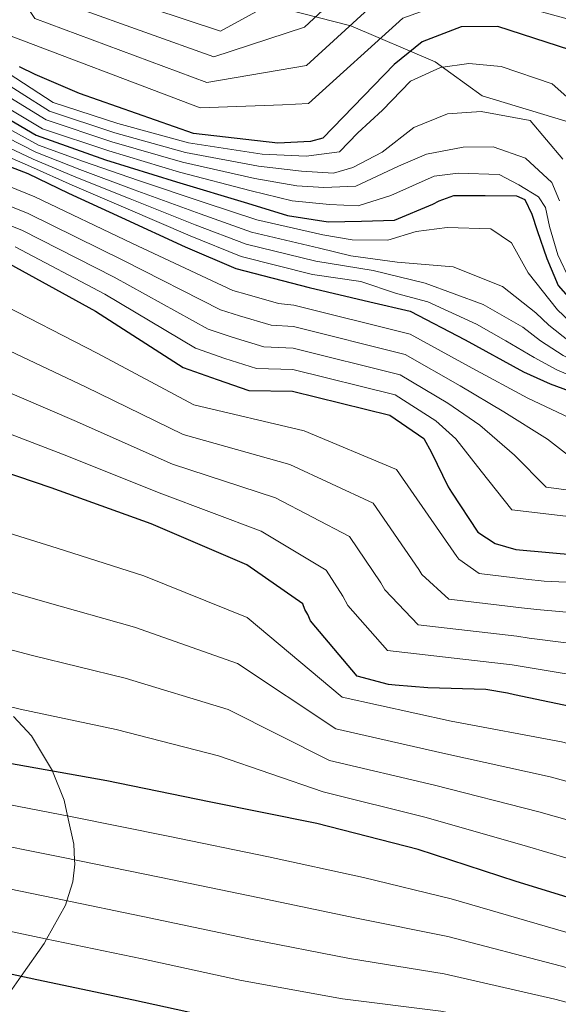
# Model space of a CAD drawing. Units: metres. Extents: x 579917 to 586781, y 4747404 to 4752113.
# Drawn here: x 583199 to 583282, y 4748598 to 4748749 of the extents above; entities that cross this region are included whole.
import ezdxf

# ---------------------------------------------------------------- set-up
doc = ezdxf.new("R2010")
doc.units = ezdxf.units.M
doc.header["$MEASUREMENT"] = 0
doc.linetypes.add('DGN Style 3', pattern=[119.94108, 85.67219999999999, -34.26888])
for name, color, linetype, lineweight in [('Nivel 1', 7, 'Continuous', 0), ('Nivel 35', 7, 'Continuous', 0), ('Nivel 4', 7, 'Continuous', 0), ('Nivel 5', 7, 'Continuous', 0), ('Nivel 57', 7, 'Continuous', 0)]:
    doc.layers.add(name, color=color, linetype=linetype, lineweight=lineweight)

msp = doc.modelspace()

# ---------------------------------------------------------------- linework, layer by layer
at = {"layer": 'Nivel 1', "color": 7, "linetype": 'Continuous', "lineweight": 0}
msp.add_polyline3d([(582960.7699999996, 4748848.880000001, 1389.57), (582990.870000001, 4748836.76, 1382.78), (583026.9400000013, 4748824.34, 1391.44), (583052.9600000009, 4748819.199999999, 1399.14), (583071.2699999996, 4748809.18, 1398.26), (583085.8200000003, 4748804.369999999, 1386.78), (583104.1799999997, 4748803.27, 1380.62), (583123.2699999996, 4748799.52, 1396.35), (583136.9400000013, 4748794.68, 1404.52), (583147.5300000012, 4748787.050000001, 1407.9), (583158.1099999994, 4748779.550000001, 1403.42), (583172.6600000001, 4748774.74, 1401.32), (583187.7899999991, 4748771.48, 1390.54), (583201.6600000001, 4748764.619999999, 1395.04), (583215.5100000016, 4748758.130000001, 1401.1), (583224.9600000009, 4748753.890000001, 1401.38), (583240.1000000015, 4748750.25, 1393.37), (583250.120000001, 4748747.699999999, 1384.87), (583263.0500000007, 4748742.189999999, 1371.21), (583270.2399999984, 4748736.98, 1366.7), (583284.7800000012, 4748732.560000001, 1369.71), (583300.7100000009, 4748728.18, 1388.04), (583319.9800000004, 4748719.73, 1409.93), (583340.3399999999, 4748709.279999999, 1394.58)], dxfattribs=at)
at = {"layer": 'Nivel 35', "color": 92, "linetype": 'DGN Style 3', "lineweight": 0}
msp.add_polyline3d([(583198.4400000013, 4748641.810000001, 1254.19), (583201.1900000013, 4748638.84, 1252.99), (583204.3900000006, 4748633.439999999, 1250.02), (583204.3999999985, 4748633.42, 1250), (583206.1700000018, 4748628.949999999, 1246.76), (583206.6999999993, 4748626.540000001, 1245), (583207.6499999985, 4748622.220000001, 1241.79), (583207.7699999996, 4748619.82, 1240), (583207.8000000007, 4748619.140000001, 1239.48), (583207.5100000016, 4748616.42, 1237.35), (583206.6099999994, 4748613.540000001, 1235), (583206.3900000006, 4748612.869999999, 1234.47), (583203.5, 4748607.67, 1230), (583203.120000001, 4748606.99, 1229.42), (583199.6099999994, 4748601.98, 1225), (583197.0899999999, 4748598.4, 1222.24)], dxfattribs=at)
at = {"layer": 'Nivel 4', "color": 30, "linetype": 'Continuous', "lineweight": 30, "flags": 128}
for points, elevation in [([(583287.4899999984, 4748742.800000001), (583272.6499999985, 4748747.609999999), (583267.0399999991, 4748747.52), (583261.0700000003, 4748745.27), (583256.7899999991, 4748741.76), (583245.8299999982, 4748730.48), (583243.9699999988, 4748729.960000001), (583238.9499999993, 4748729.689999999), (583226.0300000012, 4748731.18), (583208.5399999991, 4748737.300000001), (583201.7300000004, 4748740.220000001), (583199.3299999982, 4748741.4)], 1375), ([(583193.0599999987, 4748736.07), (583201.9200000018, 4748730.91), (583212.5500000007, 4748727.16), (583223.3900000006, 4748723.790000001), (583234.2800000012, 4748720.529999999), (583240.4200000018, 4748718.59), (583246.6799999997, 4748717.630000001), (583251.7600000016, 4748717.76), (583256.8399999999, 4748717.890000001), (583262.7100000009, 4748720.34), (583263.6799999997, 4748720.84), (583265.9400000013, 4748721.689999999), (583270.7399999984, 4748721.67), (583275.5399999991, 4748721.65), (583276.7899999991, 4748721.08), (583277.870000001, 4748718.82), (583278.7100000009, 4748716.300000001), (583280.1700000018, 4748712.02), (583281.9200000018, 4748707.859999999), (583286.4699999988, 4748702.720000001)], 1350), ([(583192.8399999999, 4748728.029999999), (583200.6099999994, 4748725.060000001), (583206.8299999982, 4748722.060000001), (583215, 4748718.32), (583224.7199999988, 4748713.83), (583232.5, 4748710.48), (583243.7399999984, 4748707.550000001), (583253.0399999991, 4748705.369999999), (583259.2399999984, 4748703.92), (583267.6499999985, 4748699.540000001), (583276.6099999994, 4748694.66), (583280.6900000013, 4748692.790000001), (583290.7899999991, 4748689.08), (583310.0100000016, 4748682.029999999), (583322.8500000015, 4748676.040000001), (583335.7600000016, 4748663.040000001), (583346.0199999996, 4748653.08), (583352.25, 4748646.77), (583359.879999999, 4748645.460000001)], 1325), ([(583197.7100000009, 4748711.25), (583211, 4748703.960000001), (583224.4200000018, 4748695.300000001), (583229.6499999985, 4748693.460000001), (583234.5100000016, 4748691.800000001), (583241.2100000009, 4748691.699999999), (583256.129999999, 4748687.98), (583261.3000000007, 4748684.42), (583262.5100000016, 4748682.27), (583265.0500000007, 4748676.99), (583265.5500000007, 4748676.210000001), (583269.5799999982, 4748670.060000001), (583272.2600000016, 4748668.33), (583275.4299999997, 4748667.390000001), (583285.0899999999, 4748666.550000001)], 1300), ([(583290.3500000015, 4748641.960000001), (583275.2399999984, 4748645.09), (583274.1499999985, 4748645.369999999), (583270.8000000007, 4748645.91), (583261.9299999997, 4748646.17), (583256.9100000001, 4748646.59), (583255.9200000018, 4748646.68), (583251.0799999982, 4748647.98), (583243.9699999988, 4748656.439999999), (583243.5599999987, 4748657.42), (583243.0599999987, 4748658.199999999), (583242.75, 4748659.08), (583234.1900000013, 4748665.060000001), (583219.5300000012, 4748671.35), (583204.1900000013, 4748676.83), (583188.9600000009, 4748682.02)], 1275), ([(583360.5300000012, 4748591.85), (583353.6999999993, 4748593.869999999), (583337.2899999991, 4748599.48), (583321.8299999982, 4748603), (583305.9200000018, 4748606.9), (583291.0899999999, 4748611.699999999), (583275.4600000009, 4748616.5), (583260.4299999997, 4748621.390000001), (583244.9100000001, 4748625.4), (583228.4299999997, 4748628.699999999), (583212.7300000004, 4748631.92), (583197.5300000012, 4748634.65)], 1250), ([(583187.0799999982, 4748604.699999999), (583201.9899999984, 4748601.470000001), (583216.8099999987, 4748598.34), (583232.0100000016, 4748595.01), (583247.8099999987, 4748592.290000001), (583263.379999999, 4748590.84), (583279.6600000001, 4748588.130000001), (583295.1700000018, 4748584.619999999), (583309.9899999984, 4748580.890000001), (583326, 4748576.5), (583341.629999999, 4748571.609999999), (583357.7399999984, 4748567.32)], 1225)]:
    msp.add_lwpolyline(points, dxfattribs=dict(at, elevation=elevation))
at = {"layer": 'Nivel 5', "color": 30, "linetype": 'Continuous', "lineweight": 0, "flags": 128}
for points, elevation in [([(583197.2899999991, 4748770.890000001), (583201.6900000013, 4748764.51), (583214.2199999988, 4748752.220000001), (583230.129999999, 4748746.890000001), (583241.6600000001, 4748753.220000001), (583249.2600000016, 4748759.68), (583261, 4748763.550000001), (583272.4100000001, 4748764.24), (583293.2699999996, 4748760.65), (583305.0100000016, 4748747.970000001), (583307.620000001, 4748739.949999999), (583307.620000001, 4748733.630000001), (583306.2300000004, 4748726.75), (583304.1000000015, 4748720.189999999), (583307.2800000012, 4748711.800000001), (583318.6099999994, 4748705.73), (583335.120000001, 4748709.49), (583338.6900000013, 4748710.65), (583344.5199999996, 4748707.35), (583347.5100000016, 4748701.43), (583351.75, 4748693.189999999), (583359.379999999, 4748686.9)], 1395), ([(582943.0599999987, 4748765.75), (582954.879999999, 4748761.85), (582972.0599999987, 4748754.540000001), (582984.0599999987, 4748751.560000001), (582998.7699999996, 4748741.93), (583013.3900000006, 4748735.359999999), (583027.4699999988, 4748726.540000001), (583039.4100000001, 4748717.91), (583054.8000000007, 4748712.68), (583068.129999999, 4748706.52), (583082.129999999, 4748698.76), (583096.8999999985, 4748692.220000001), (583113.5700000003, 4748685.699999999), (583129.4200000018, 4748678.540000001), (583143.5199999996, 4748671.84), (583158.0300000012, 4748665.960000001), (583173.7300000004, 4748659.67), (583187.5300000012, 4748654.77), (583201.3099999987, 4748651.119999999), (583215.5500000007, 4748647.65), (583231.3200000003, 4748642.84), (583246.8500000015, 4748635.060000001), (583262.9699999988, 4748631.25)], 1260), ([(583197.8099999987, 4748762.51), (583207.9699999988, 4748750.51), (583229.1099999994, 4748742.960000001), (583243.0300000012, 4748747.49), (583252.2100000009, 4748756.08), (583262.5100000016, 4748759.540000001), (583272.4699999988, 4748760.08), (583291.8200000003, 4748756.189999999), (583301.4400000013, 4748745.51), (583303.5199999996, 4748738.949999999), (583303.5, 4748733.85), (583302.2300000004, 4748727.6), (583299.3399999999, 4748720), (583304.9600000009, 4748711.52), (583320.1099999994, 4748703.310000001), (583334.0500000007, 4748705.790000001), (583336.9400000013, 4748706.57), (583341.5399999991, 4748703.9), (583343.9299999997, 4748699.220000001), (583348.4499999993, 4748691.01), (583359.4400000013, 4748681.68)], 1390), ([(583193.9400000013, 4748760.5), (583201.7100000009, 4748748.810000001), (583228.0799999982, 4748739.029999999), (583243.3399999999, 4748741.640000001), (583255.1700000018, 4748752.48), (583264.0199999996, 4748755.540000001), (583272.5300000012, 4748755.92), (583290.379999999, 4748751.73), (583297.8599999994, 4748743.040000001), (583299.4299999997, 4748737.960000001), (583299.3900000006, 4748734.060000001), (583298.2300000004, 4748728.449999999), (583295.4299999997, 4748720.07), (583301.5700000003, 4748709.640000001), (583319.629999999, 4748701.970000001), (583332.9699999988, 4748702.1), (583335.1999999993, 4748702.48), (583338.5599999987, 4748700.449999999), (583340.3599999994, 4748697), (583345.1499999985, 4748688.84), (583359.5100000016, 4748676.310000001)], 1385), ([(583195.4600000009, 4748747.109999999), (583227.0599999987, 4748735.1), (583239.629999999, 4748735.57), (583243.6499999985, 4748735.800000001), (583258.120000001, 4748748.869999999), (583265.5300000012, 4748751.529999999), (583272.5899999999, 4748751.76), (583288.9299999997, 4748747.26), (583294.2800000012, 4748740.58), (583295.3299999982, 4748736.960000001), (583295.2699999996, 4748734.279999999), (583294.2300000004, 4748729.300000001), (583290.7800000012, 4748719.880000001), (583298.5300000012, 4748708.369999999), (583311.5700000003, 4748702.08), (583331.8900000006, 4748698.4), (583333.4499999993, 4748698.4), (583335.5799999982, 4748697), (583336.7899999991, 4748694.790000001), (583341.8500000015, 4748686.66), (583359.5700000003, 4748670.83)], 1380), ([(583187.4499999993, 4748747.040000001), (583204.4800000004, 4748735.92), (583214.4100000001, 4748732.699999999), (583225.25, 4748729.76), (583236.5199999996, 4748728.029999999), (583243.3000000007, 4748727.699999999), (583248.379999999, 4748728.380000001), (583251.1999999993, 4748731.290000001), (583254.9699999988, 4748734.76), (583259.2699999996, 4748739.189999999), (583263.879999999, 4748741.300000001), (583268.2399999984, 4748741.91), (583273.1499999985, 4748741.439999999), (583280.9699999988, 4748738.82), (583284.1499999985, 4748736)], 1370), ([(583186.5300000012, 4748745.630000001), (583203.9499999993, 4748734.59), (583213.9499999993, 4748731.310000001), (583224.7899999991, 4748728.27), (583235.9600000009, 4748726.16), (583242.5799999982, 4748725.42), (583247.4699999988, 4748725.09), (583250.4600000009, 4748725.960000001), (583254.9299999997, 4748728.34), (583259.7899999991, 4748732.1), (583264.9400000013, 4748734.220000001), (583270.120000001, 4748734.57), (583277.6400000006, 4748733.18), (583282.6400000006, 4748727.24)], 1365), ([(583185.6099999994, 4748744.220000001), (583203.4200000018, 4748733.26), (583213.4800000004, 4748729.93), (583224.3200000003, 4748726.779999999), (583235.3999999985, 4748724.279999999), (583241.8599999994, 4748723.140000001), (583246.0100000016, 4748722.890000001), (583250.9100000001, 4748723.1), (583257.4200000018, 4748726.189999999), (583261.75, 4748728.029999999), (583267.3299999982, 4748729.07), (583271.9699999988, 4748729.140000001), (583276.9100000001, 4748727.43), (583280.9200000018, 4748723.67), (583282.1000000015, 4748720.85)], 1360), ([(583178.0599999987, 4748742.699999999), (583202.2699999996, 4748729.4), (583209.1600000001, 4748726.9), (583217.5899999999, 4748723.98), (583227.8200000003, 4748720.550000001), (583235.7300000004, 4748717.949999999), (583245.8500000015, 4748715.65), (583250.3500000015, 4748714.9), (583255.8099999987, 4748714.84), (583260.1499999985, 4748716.140000001), (583264.9200000018, 4748716.75), (583271.6099999994, 4748716.57), (583274.7800000012, 4748714.439999999), (583277.3000000007, 4748709.83), (583281.7899999991, 4748704.16), (583284.6600000001, 4748701.460000001), (583293.3299999982, 4748695.99), (583312.1499999985, 4748687.85), (583325.4600000009, 4748681.65), (583340.9600000009, 4748668.199999999), (583351.4499999993, 4748658.68), (583358.4100000001, 4748652.859999999)], 1345), ([(583184.6799999997, 4748742.810000001), (583202.8900000006, 4748731.92), (583213.0199999996, 4748728.540000001), (583223.8599999994, 4748725.279999999), (583234.8399999999, 4748722.41), (583241.1400000006, 4748720.869999999), (583246.8599999994, 4748720.310000001), (583251.2300000004, 4748720.1), (583256.25, 4748721.67), (583262.8900000006, 4748724.640000001), (583266.5700000003, 4748725.1), (583272.8500000015, 4748724.92), (583275.870000001, 4748723.32), (583278.8999999985, 4748721.460000001), (583279.9800000004, 4748719.84), (583280.6000000015, 4748716.93), (583281.870000001, 4748712.6), (583283.75, 4748708.619999999), (583287.879999999, 4748703.960000001), (583293.0300000012, 4748700.07), (583300.1999999993, 4748696.18)], 1355), ([(583177.2199999988, 4748740.880000001), (583201.8500000015, 4748728.310000001), (583208.5799999982, 4748725.689999999), (583216.9400000013, 4748722.560000001), (583227.0500000007, 4748718.869999999), (583234.9200000018, 4748716.08), (583245.3200000003, 4748713.630000001), (583250.1099999994, 4748712.439999999), (583257.2199999988, 4748711.449999999), (583265.8299999982, 4748710.76), (583273.370000001, 4748707.73), (583278.4800000004, 4748703.710000001), (583280.4899999984, 4748701.790000001), (583283.6700000018, 4748699.300000001), (583292.6900000013, 4748694.26), (583311.6099999994, 4748686.4), (583324.8099999987, 4748680.25), (583339.6600000001, 4748666.91), (583350.0899999999, 4748657.279999999), (583356.870000001, 4748651.33), (583359.8200000003, 4748650.369999999)], 1340), ([(583176.379999999, 4748739.060000001), (583201.4400000013, 4748727.23), (583207.9899999984, 4748724.48), (583216.2899999991, 4748721.15), (583226.2699999996, 4748717.189999999), (583234.1099999994, 4748714.210000001), (583244.7899999991, 4748711.6), (583253.5599999987, 4748710.17), (583261.5, 4748708.24), (583270.4100000001, 4748704.960000001), (583276.4699999988, 4748701.5), (583279.1999999993, 4748699.41), (583282.6799999997, 4748697.130000001), (583292.0599999987, 4748692.529999999), (583311.0799999982, 4748684.939999999), (583324.1499999985, 4748678.85), (583338.3599999994, 4748665.619999999), (583348.7300000004, 4748655.880000001)], 1335), ([(583175.5399999991, 4748737.24), (583201.0199999996, 4748726.140000001), (583207.4100000001, 4748723.27), (583215.6499999985, 4748719.74), (583225.5, 4748715.51), (583233.3000000007, 4748712.34), (583244.2699999996, 4748709.58), (583251.6700000018, 4748708.5), (583257.1499999985, 4748706.67), (583261.9499999993, 4748705.380000001), (583269.370000001, 4748701.939999999), (583273.8999999985, 4748699.41), (583278.2199999988, 4748696.859999999), (583281.6799999997, 4748694.960000001), (583291.4200000018, 4748690.810000001), (583310.5500000007, 4748683.48), (583323.5, 4748677.449999999), (583337.0599999987, 4748664.33), (583347.370000001, 4748654.48), (583353.7899999991, 4748648.290000001), (583359.8599999994, 4748647.02)], 1330), ([(583190.3500000015, 4748726.060000001), (583201.6900000013, 4748721.5), (583216.6700000018, 4748714.310000001), (583232.0599999987, 4748707.130000001), (583234.2300000004, 4748706.48), (583239.0599999987, 4748705.140000001), (583241.3999999985, 4748704.859999999), (583259.2300000004, 4748700.42), (583268.75, 4748695.220000001), (583277.2699999996, 4748690.6), (583285.370000001, 4748686.76), (583290.5500000007, 4748683.810000001), (583299.879999999, 4748681.92)], 1320), ([(583189.4400000013, 4748723.42), (583200.6900000013, 4748718.93), (583215.2600000016, 4748711.720000001), (583230.1499999985, 4748704.17), (583233.0799999982, 4748703.220000001), (583237.9200000018, 4748701.800000001), (583241.3500000015, 4748701.57), (583258.4499999993, 4748697.310000001), (583266.8900000006, 4748692.52), (583273.5799999982, 4748688.52), (583280.2899999991, 4748684.32)], 1315), ([(583188.5300000012, 4748720.790000001), (583199.6900000013, 4748716.369999999), (583213.8399999999, 4748709.140000001), (583228.2399999984, 4748701.210000001), (583231.9400000013, 4748699.970000001), (583236.7899999991, 4748698.470000001), (583241.3000000007, 4748698.279999999), (583257.6799999997, 4748694.199999999), (583265.0199999996, 4748689.82), (583269.8900000006, 4748686.439999999), (583275.2100000009, 4748681.880000001)], 1310), ([(583198.6999999993, 4748713.810000001), (583212.4200000018, 4748706.550000001), (583226.3299999982, 4748698.26), (583230.8000000007, 4748696.710000001), (583235.6499999985, 4748695.140000001), (583241.25, 4748694.99), (583256.8999999985, 4748691.09), (583263.1600000001, 4748687.119999999)], 1305), ([(583195.5100000016, 4748705.58), (583211.2399999984, 4748697.5), (583226.0599999987, 4748689.59), (583242.9899999984, 4748685.58), (583257.129999999, 4748679.66), (583266.370000001, 4748666.34)], 1295), ([(583193.870000001, 4748699.689999999), (583209.4800000004, 4748692.34), (583224.4299999997, 4748685.029999999), (583240.7899999991, 4748680.449999999), (583253.5300000012, 4748674.52), (583260.5399999991, 4748664.310000001), (583261.0199999996, 4748663.560000001), (583265.129999999, 4748659.800000001), (583276.2699999996, 4748658.470000001), (583278.620000001, 4748658.189999999), (583293.4400000013, 4748656.890000001), (583298.629999999, 4748656.040000001), (583303.0300000012, 4748654.76), (583307.1900000013, 4748653.51), (583318.9600000009, 4748646.26), (583327.370000001, 4748635.290000001), (583329.1999999993, 4748632.550000001), (583331.7100000009, 4748628.630000001), (583333.0799999982, 4748626.779999999), (583344.5700000003, 4748615.92), (583348.129999999, 4748615.359999999), (583355.5500000007, 4748617.279999999), (583357.120000001, 4748617.82), (583360.2100000009, 4748618.17)], 1290), ([(583360.25, 4748614.939999999), (583357.3399999999, 4748614.880000001), (583355.7300000004, 4748614.470000001), (583347.5799999982, 4748612.98), (583343.2300000004, 4748613.82), (583330.620000001, 4748624.25), (583328.9899999984, 4748626.18), (583326.3999999985, 4748629.800000001), (583324.5599999987, 4748632.27), (583316.5700000003, 4748641.800000001), (583304.870000001, 4748648.689999999), (583301.4400000013, 4748649.75), (583297.1799999997, 4748650.98), (583292.4100000001, 4748651.92), (583277.4899999984, 4748653.82), (583275.5599999987, 4748654.1), (583260.4499999993, 4748655.859999999), (583255.3299999982, 4748661.189999999), (583254.7100000009, 4748662.27), (583249.9400000013, 4748669.369999999), (583238.5899999999, 4748675.32), (583222.7899999991, 4748680.470000001), (583207.7199999988, 4748687.17), (583192.2399999984, 4748693.800000001)], 1285), ([(583190.6000000015, 4748687.91), (583205.9499999993, 4748682), (583221.1600000001, 4748675.91), (583236.3900000006, 4748670.189999999), (583246.3399999999, 4748664.23), (583248.879999999, 4748660.24), (583249.6499999985, 4748658.82), (583255.7600000016, 4748651.92), (583274.8599999994, 4748649.73), (583276.370000001, 4748649.449999999), (583291.379999999, 4748646.939999999), (583295.7399999984, 4748645.91), (583299.8500000015, 4748644.73), (583302.5500000007, 4748643.869999999), (583314.1799999997, 4748637.33), (583321.75, 4748629.24), (583323.6000000015, 4748627.060000001), (583326.2699999996, 4748623.720000001), (583328.1600000001, 4748621.720000001), (583341.879999999, 4748611.720000001), (583347.0199999996, 4748610.6), (583355.9200000018, 4748611.66), (583357.5500000007, 4748611.93), (583360.2899999991, 4748611.720000001)], 1280), ([(583263.1600000001, 4748687.119999999), (583266.1999999993, 4748684.35), (583270.129999999, 4748679.43), (583274.8200000003, 4748673.5), (583299.6400000006, 4748670.550000001), (583315.1000000015, 4748665.550000001), (583319.5500000007, 4748662.859999999), (583323.0199999996, 4748660.24), (583330.8200000003, 4748651.369999999), (583331.4800000004, 4748650.58), (583334.4299999997, 4748646), (583335.6900000013, 4748643.99), (583336.4499999993, 4748642.84), (583337.2800000012, 4748641.49), (583341.2199999988, 4748636.439999999), (583343.8099999987, 4748633.59), (583348.6400000006, 4748627.609999999), (583360.0799999982, 4748628.869999999)], 1305), ([(583280.2899999991, 4748684.32), (583285.3099999987, 4748680.369999999), (583299.8000000007, 4748678.130000001), (583316.9299999997, 4748671.75), (583322.5399999991, 4748668.1), (583326.1900000013, 4748664.859999999), (583335.3599999994, 4748655.189999999), (583336.3399999999, 4748654.17), (583340.5300000012, 4748649.23), (583341.8900000006, 4748647.49), (583343.5500000007, 4748645.619999999), (583344.2100000009, 4748644.689999999), (583349.9699999988, 4748641.050000001), (583354.4899999984, 4748638.960000001), (583360, 4748635.380000001)], 1315), ([(583275.2100000009, 4748681.880000001), (583280.0599999987, 4748676.939999999), (583299.7199999988, 4748674.34), (583316.0199999996, 4748668.65), (583321.0500000007, 4748665.48), (583324.6000000015, 4748662.550000001), (583333.0899999999, 4748653.279999999), (583333.9100000001, 4748652.369999999), (583337.4800000004, 4748647.619999999), (583338.7899999991, 4748645.74), (583340, 4748644.23), (583340.7399999984, 4748643.09), (583345.6000000015, 4748638.74), (583349.1499999985, 4748636.279999999), (583354.870000001, 4748631.140000001), (583360.0500000007, 4748631.560000001)], 1310), ([(583193.629999999, 4748671.18), (583205.1000000015, 4748667.59), (583218.379999999, 4748663.369999999), (583234.2199999988, 4748656.970000001), (583248.7899999991, 4748644.73), (583265.5199999996, 4748641.1), (583282.4299999997, 4748637.890000001), (583297.879999999, 4748633.84), (583312.1799999997, 4748626.220000001), (583325, 4748615.9), (583339.2300000004, 4748608.01), (583347.1499999985, 4748606.34), (583355.9499999993, 4748605.49), (583360.370000001, 4748604.82)], 1270), ([(583266.370000001, 4748666.34), (583266.6999999993, 4748665.93), (583269.8099999987, 4748663.73), (583276.9699999988, 4748662.83), (583279.7399999984, 4748662.550000001), (583294.4699999988, 4748661.869999999), (583300.0700000003, 4748661.119999999), (583304.620000001, 4748659.779999999), (583309.5100000016, 4748658.32), (583321.3500000015, 4748650.720000001), (583330.1799999997, 4748638.310000001), (583331.9899999984, 4748635.290000001), (583334.4299999997, 4748631.08), (583335.5399999991, 4748629.32), (583345.9200000018, 4748618.029999999), (583348.6900000013, 4748617.74), (583355.3599999994, 4748620.08), (583356.9100000001, 4748620.77), (583360.1700000018, 4748621.390000001)], 1295), ([(583190.5799999982, 4748662.98), (583203.2100000009, 4748659.359999999), (583216.9600000009, 4748655.51), (583232.7699999996, 4748649.9), (583247.8200000003, 4748639.9), (583264.2399999984, 4748636.17), (583280.6900000013, 4748632.540000001), (583296.1799999997, 4748628.300000001), (583310.620000001, 4748621.390000001), (583324.1999999993, 4748612.67), (583338.7399999984, 4748605.880000001), (583347.3200000003, 4748604.380000001)], 1265), ([(583184.4800000004, 4748646.560000001), (583199.4200000018, 4748642.890000001), (583214.1400000006, 4748639.779999999), (583229.870000001, 4748635.77), (583245.879999999, 4748630.23), (583261.6999999993, 4748626.32), (583277.2100000009, 4748621.84), (583292.7899999991, 4748617.24), (583307.4899999984, 4748611.73), (583322.620000001, 4748606.220000001), (583337.7699999996, 4748601.609999999), (583344.870000001, 4748599.880000001), (583356.9200000018, 4748596.290000001), (583360.4899999984, 4748595.050000001)], 1255), ([(583262.9699999988, 4748631.25), (583278.9499999993, 4748627.189999999), (583294.4800000004, 4748622.77), (583309.0500000007, 4748616.560000001), (583323.4100000001, 4748609.449999999), (583338.2600000016, 4748603.75), (583348.3299999982, 4748601.75), (583360.4499999993, 4748598.529999999)], 1260), ([(583193.9400000013, 4748629), (583207.3900000006, 4748626.4), (583222.1099999994, 4748623.449999999), (583237.5300000012, 4748620.279999999), (583252.0799999982, 4748617.08), (583265.5100000016, 4748613.82), (583283.1000000015, 4748608.74), (583299.5199999996, 4748603.82), (583314.7199999988, 4748599.74), (583331.2800000012, 4748595.74), (583347.6000000015, 4748590.68), (583360.5899999999, 4748586.77)], 1245), ([(583192.2300000004, 4748622.93), (583206.0399999991, 4748620.17), (583220.7899999991, 4748617.17), (583236.1499999985, 4748613.970000001), (583251.0100000016, 4748610.880000001), (583264.9800000004, 4748608.08), (583282.2399999984, 4748603.58), (583298.4299999997, 4748599.02), (583313.5399999991, 4748595.029999999), (583329.9600000009, 4748590.93), (583346.1000000015, 4748585.91), (583360.6600000001, 4748581.67)], 1240), ([(583190.5100000016, 4748616.85), (583204.6900000013, 4748613.93), (583219.4600000009, 4748610.890000001), (583234.7699999996, 4748607.65), (583249.9400000013, 4748604.68), (583264.4499999993, 4748602.33), (583281.379999999, 4748598.43), (583297.3500000015, 4748594.220000001), (583312.3599999994, 4748590.32), (583328.6400000006, 4748586.119999999), (583344.6099999994, 4748581.140000001), (583360.2399999984, 4748576.720000001), (583360.7199999988, 4748576.550000001)], 1235), ([(583188.8000000007, 4748610.77), (583203.3399999999, 4748607.699999999), (583218.129999999, 4748604.609999999), (583233.3900000006, 4748601.33), (583248.870000001, 4748598.49), (583263.9100000001, 4748596.59), (583280.5199999996, 4748593.279999999), (583296.2600000016, 4748589.42), (583311.1700000018, 4748585.6), (583327.3200000003, 4748581.310000001), (583343.120000001, 4748576.380000001), (583358.9899999984, 4748572.02), (583360.7800000012, 4748571.449999999)], 1230)]:
    msp.add_lwpolyline(points, dxfattribs=dict(at, elevation=elevation))
at = {"layer": 'Nivel 57', "color": 92, "linetype": 'DGN Style 3', "lineweight": 0}
msp.add_polyline3d([(583197.0899999999, 4748598.4, 1222.24), (583199.6099999994, 4748601.98, 1225), (583203.120000001, 4748606.99, 1229.42), (583203.5, 4748607.67, 1230), (583206.3900000006, 4748612.869999999, 1234.47), (583206.6099999994, 4748613.540000001, 1235), (583207.5100000016, 4748616.42, 1237.35), (583207.8000000007, 4748619.140000001, 1239.48), (583207.7699999996, 4748619.82, 1240), (583207.6499999985, 4748622.220000001, 1241.79), (583206.6999999993, 4748626.540000001, 1245), (583206.1700000018, 4748628.949999999, 1246.76), (583204.3999999985, 4748633.42, 1250), (583204.3900000006, 4748633.439999999, 1250.02), (583201.1900000013, 4748638.84, 1252.99), (583198.4400000013, 4748641.810000001, 1254.19)], dxfattribs=at)

doc.saveas('drawing.dxf')
